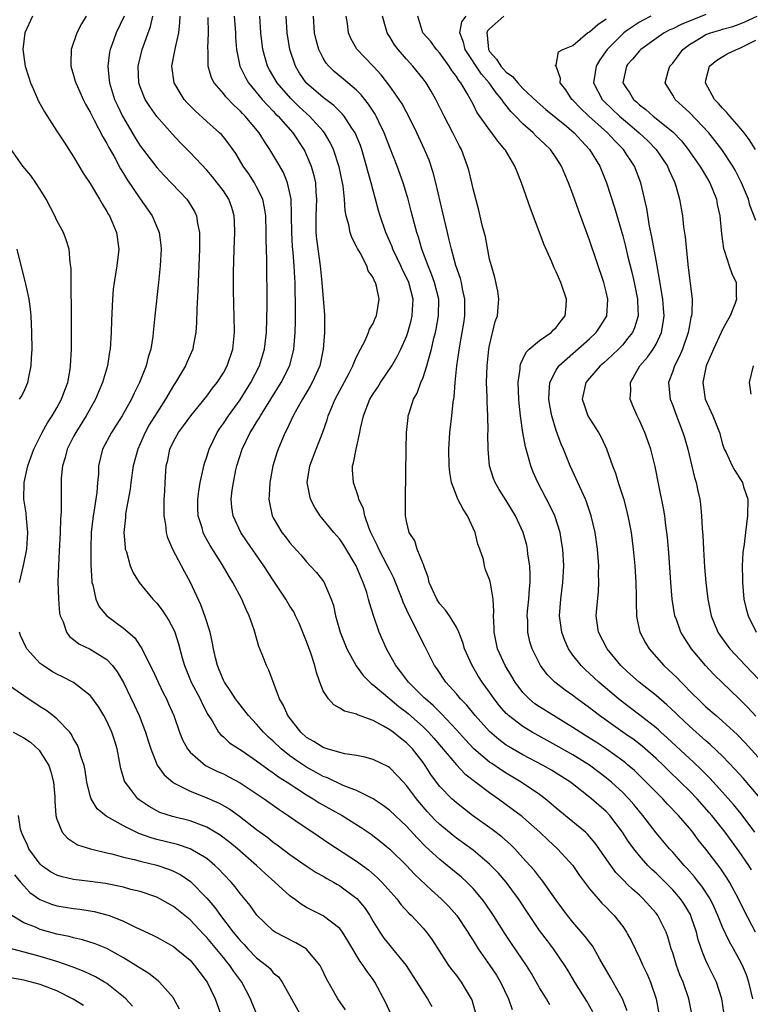
# Model space of a CAD drawing. Units: inches. Extents: x 2631000 to 2634000, y 1452000 to 1455000.
# Drawn here: x 2631253 to 2631340, y 1453256 to 1453375 of the extents above; entities that cross this region are included whole.
import ezdxf

# ---------------------------------------------------------------- set-up
doc = ezdxf.new("R2010")
doc.units = ezdxf.units.IN
doc.header["$MEASUREMENT"] = 0
doc.layers.add('LD26311452_2ft', color=212, linetype='Continuous')

msp = doc.modelspace()

# ---------------------------------------------------------------- linework, layer by layer
at = {"layer": 'LD26311452_2ft'}
for points, elevation in [([(2631254.06, 1453375), (2631253.15, 1453373), (2631252.89, 1453371), (2631253.17, 1453369), (2631253.63, 1453367.63), (2631253.83, 1453367), (2631254.17, 1453366.17), (2631254.8, 1453364.8), (2631255.49, 1453363.49), (2631257, 1453361.2), (2631257.85, 1453359.85), (2631258.43, 1453359), (2631259, 1453358.12), (2631260.15, 1453356.15), (2631261, 1453354.91), (2631262.12, 1453353), (2631262.44, 1453352.44), (2631263, 1453351.55), (2631263.19, 1453351.19), (2631263.31, 1453351), (2631264.17, 1453349), (2631264.43, 1453347), (2631264.19, 1453345), (2631263.86, 1453343), (2631263.77, 1453342.23), (2631263.66, 1453341), (2631263.55, 1453338.45), (2631263.5, 1453337), (2631263.39, 1453335), (2631263.32, 1453334.68), (2631263.06, 1453333), (2631262.47, 1453331), (2631262.03, 1453329.97), (2631261.63, 1453329), (2631260.53, 1453327), (2631259.26, 1453325), (2631259, 1453324.52), (2631258.23, 1453323), (2631257.99, 1453322.01), (2631257.68, 1453321), (2631257.51, 1453319.51), (2631257.49, 1453315.49), (2631257.41, 1453314.59), (2631257.37, 1453313), (2631257.27, 1453310.73), (2631257.18, 1453309), (2631257.12, 1453307.12), (2631257.17, 1453305), (2631257.32, 1453303.32), (2631257.39, 1453303), (2631257.73, 1453302.27), (2631258.16, 1453301), (2631258.51, 1453300.51), (2631259, 1453300.15), (2631259.63, 1453299.63), (2631261, 1453298.97), (2631263, 1453297.73), (2631263.68, 1453297), (2631264.25, 1453296.25), (2631265, 1453294.97), (2631266.29, 1453292.29), (2631266.88, 1453291), (2631267.65, 1453289), (2631267.95, 1453287.95), (2631268.27, 1453287), (2631269.06, 1453285.06), (2631269.88, 1453283.88), (2631270.91, 1453283), (2631271, 1453282.94), (2631273, 1453281.91), (2631274.74, 1453281.26), (2631276.5, 1453280.5), (2631277.77, 1453279.77), (2631278.93, 1453278.93), (2631281, 1453277.32), (2631282.34, 1453276.34), (2631283, 1453275.79), (2631283.46, 1453275.46), (2631285, 1453274.3), (2631286.95, 1453272.95), (2631288.16, 1453272.16), (2631289, 1453271.7), (2631289.44, 1453271.44), (2631290.24, 1453271), (2631290.72, 1453270.72), (2631291, 1453270.57), (2631293.05, 1453269.05), (2631293.96, 1453267.96), (2631294.61, 1453267), (2631295, 1453266.29), (2631295.8, 1453265), (2631296.29, 1453264.29), (2631297, 1453263.39), (2631297.34, 1453263), (2631298.98, 1453260.98), (2631301, 1453257.79), (2631301.55, 1453257), (2631302.07, 1453256.07)], 9508), ([(2631260.53, 1453375), (2631259.94, 1453374.06), (2631259.38, 1453373), (2631258.71, 1453371), (2631258.66, 1453369.34), (2631258.66, 1453369), (2631259, 1453367.91), (2631259.2, 1453367.2), (2631259.25, 1453367), (2631259.45, 1453366.55), (2631260.15, 1453365), (2631260.44, 1453364.44), (2631261, 1453363.46), (2631261.22, 1453363), (2631261.48, 1453362.52), (2631262.5, 1453360.5), (2631263, 1453359.69), (2631263.23, 1453359.23), (2631263.86, 1453358.14), (2631264.65, 1453356.65), (2631265, 1453356.11), (2631265.41, 1453355.41), (2631267, 1453353.05), (2631268.45, 1453351), (2631269.22, 1453349.22), (2631269.3, 1453349), (2631269.48, 1453347.48), (2631269.51, 1453347), (2631269.42, 1453345), (2631269.22, 1453343), (2631268.75, 1453339), (2631268.58, 1453337), (2631268.53, 1453336.53), (2631268.29, 1453335), (2631267.97, 1453334.03), (2631267.73, 1453333), (2631266.94, 1453331), (2631266.28, 1453329.72), (2631265.95, 1453329), (2631264.83, 1453327), (2631264.13, 1453325.87), (2631263.56, 1453325), (2631262.48, 1453323), (2631261.98, 1453321), (2631261.98, 1453319.98), (2631261.89, 1453319), (2631261.81, 1453317.81), (2631261.44, 1453315.44), (2631261.35, 1453315), (2631261.12, 1453313), (2631261.06, 1453311.06), (2631261.07, 1453309.07), (2631261.18, 1453307.18), (2631261.21, 1453307), (2631261.31, 1453306.69), (2631261.66, 1453305), (2631262.08, 1453304.08), (2631262.99, 1453302.99), (2631265, 1453301.51), (2631266.35, 1453300.35), (2631267, 1453299.34), (2631267.15, 1453299.15), (2631267.39, 1453298.61), (2631268.49, 1453296.49), (2631269.15, 1453295), (2631269.75, 1453293.75), (2631270.15, 1453293), (2631270.42, 1453292.42), (2631271.03, 1453291), (2631271.73, 1453289), (2631272.1, 1453288.1), (2631272.69, 1453287), (2631273, 1453286.6), (2631274.87, 1453285), (2631274.95, 1453284.95), (2631276.3, 1453284.3), (2631277, 1453283.99), (2631277.66, 1453283.66), (2631279, 1453282.93), (2631281.9, 1453281), (2631283.71, 1453279.71), (2631284.8, 1453279), (2631286.09, 1453278.09), (2631287.75, 1453277), (2631289.69, 1453275.69), (2631293, 1453273.52), (2631294.46, 1453272.46), (2631295.52, 1453271.52), (2631296.04, 1453271), (2631297.83, 1453269), (2631298.33, 1453268.33), (2631299.29, 1453267.29), (2631299.59, 1453267), (2631301, 1453265.49), (2631301.42, 1453265), (2631302.08, 1453264.08), (2631304.05, 1453261), (2631304.45, 1453260.45), (2631305, 1453259.77), (2631305.59, 1453259), (2631306.79, 1453257), (2631306.85, 1453256.85), (2631307.39, 1453255)], 9510), ([(2631265.07, 1453375), (2631264.12, 1453373), (2631263.64, 1453371.64), (2631263.39, 1453371), (2631263.32, 1453370.68), (2631263.11, 1453369), (2631263.29, 1453367.29), (2631263.3, 1453367), (2631263.93, 1453365), (2631264.27, 1453364.27), (2631264.88, 1453363), (2631266.4, 1453360.4), (2631267, 1453359.44), (2631269, 1453356.83), (2631269.88, 1453355.88), (2631272.61, 1453353), (2631272.78, 1453352.78), (2631273.54, 1453351.54), (2631273.79, 1453351), (2631273.9, 1453350.1), (2631274.12, 1453349), (2631274.14, 1453348.14), (2631274.12, 1453347), (2631273.94, 1453342.06), (2631273.82, 1453339.82), (2631273.79, 1453338.21), (2631273.69, 1453337), (2631273.36, 1453335.36), (2631273.31, 1453335), (2631272.6, 1453333.4), (2631272.45, 1453333), (2631271.25, 1453331), (2631271, 1453330.63), (2631270.05, 1453329), (2631269, 1453327.37), (2631268.1, 1453325.9), (2631267.61, 1453325), (2631267, 1453323.62), (2631266.7, 1453323), (2631266.17, 1453321), (2631265.87, 1453319), (2631265.79, 1453318.21), (2631265.24, 1453315.24), (2631265.22, 1453314.78), (2631265.03, 1453313), (2631265.18, 1453311.18), (2631265.21, 1453311), (2631265.34, 1453310.66), (2631265.81, 1453309), (2631266.16, 1453308.16), (2631266.88, 1453307), (2631268.51, 1453305), (2631268.76, 1453304.76), (2631269, 1453304.5), (2631269.66, 1453303.66), (2631270.07, 1453303), (2631270.44, 1453302.44), (2631271, 1453301.39), (2631271.18, 1453301), (2631271.62, 1453299.62), (2631272.05, 1453297.95), (2631272.31, 1453297), (2631273.14, 1453295), (2631274.2, 1453293), (2631274.44, 1453292.44), (2631275.13, 1453291.13), (2631275.64, 1453290.36), (2631276.43, 1453289), (2631276.68, 1453288.68), (2631277, 1453288.43), (2631277.74, 1453287.74), (2631279.25, 1453286.75), (2631281, 1453285.57), (2631282.47, 1453284.47), (2631283, 1453284.13), (2631283.64, 1453283.64), (2631284.67, 1453283), (2631287, 1453281.47), (2631287.81, 1453281), (2631288.53, 1453280.53), (2631291.26, 1453279), (2631293.57, 1453277.57), (2631294.76, 1453276.76), (2631295.89, 1453275.89), (2631297, 1453274.96), (2631298.99, 1453273), (2631299.97, 1453271.97), (2631302.02, 1453270.02), (2631303.17, 1453269), (2631304.08, 1453268.08), (2631305.04, 1453267), (2631306.38, 1453265), (2631306.61, 1453264.61), (2631307, 1453264.01), (2631307.38, 1453263.38), (2631307.62, 1453263), (2631309.04, 1453261), (2631309.81, 1453259.81), (2631310.32, 1453259), (2631311.26, 1453257), (2631311.7, 1453255.7)], 9512), ([(2631316.25, 1453256.25), (2631315.82, 1453257), (2631315, 1453258.31), (2631314.02, 1453260.02), (2631313.41, 1453261), (2631311.62, 1453263.62), (2631310.82, 1453264.82), (2631309.48, 1453267), (2631308.47, 1453268.47), (2631308.08, 1453269), (2631307, 1453270.24), (2631306.26, 1453271), (2631305.6, 1453271.6), (2631303.91, 1453273), (2631303, 1453273.73), (2631301.29, 1453275.29), (2631300.3, 1453276.3), (2631299, 1453277.71), (2631297, 1453279.62), (2631296.22, 1453280.22), (2631295, 1453281), (2631293, 1453281.99), (2631291.38, 1453282.62), (2631289.52, 1453283.52), (2631289, 1453283.7), (2631288.17, 1453284.17), (2631287, 1453284.8), (2631285.68, 1453285.68), (2631285, 1453286.16), (2631283.93, 1453287), (2631283, 1453287.91), (2631282.42, 1453288.42), (2631281.83, 1453289), (2631281, 1453289.98), (2631280.03, 1453291), (2631279.59, 1453291.59), (2631279, 1453292.29), (2631278.69, 1453292.69), (2631278.47, 1453293), (2631277.91, 1453293.91), (2631277.12, 1453295), (2631277, 1453295.24), (2631276.51, 1453296.51), (2631276.28, 1453297), (2631276.05, 1453297.95), (2631275.83, 1453299), (2631275.71, 1453299.71), (2631275.4, 1453301), (2631274.78, 1453303), (2631274.31, 1453304.31), (2631273.03, 1453307), (2631272.31, 1453308.31), (2631270.94, 1453310.94), (2631270.34, 1453312.34), (2631270.17, 1453313), (2631270.07, 1453313.93), (2631269.89, 1453315), (2631269.89, 1453317), (2631269.96, 1453317.96), (2631270, 1453319), (2631270.14, 1453321), (2631270.31, 1453321.69), (2631270.57, 1453323), (2631271, 1453323.93), (2631271.59, 1453325), (2631272.21, 1453325.79), (2631273.07, 1453327), (2631275, 1453329.35), (2631275.69, 1453330.31), (2631276.24, 1453331), (2631277, 1453332.18), (2631277.46, 1453333), (2631278.13, 1453335), (2631278.34, 1453337), (2631278.31, 1453339), (2631278.27, 1453340.27), (2631278.23, 1453342.23), (2631278.23, 1453344.23), (2631278.29, 1453347), (2631278.36, 1453349), (2631278.32, 1453350.32), (2631278.29, 1453351), (2631278, 1453352), (2631277.67, 1453353), (2631277, 1453354.02), (2631276.27, 1453355), (2631275.7, 1453355.7), (2631275, 1453356.51), (2631273, 1453358.61), (2631271.82, 1453359.82), (2631270.85, 1453360.85), (2631269, 1453362.96), (2631268.15, 1453364.15), (2631267.62, 1453365), (2631267, 1453366.52), (2631266.83, 1453367), (2631266.76, 1453369), (2631267.25, 1453371), (2631268.26, 1453373.74), (2631268.53, 1453375)], 9514), ([(2631321.42, 1453255.42), (2631320.69, 1453256.69), (2631319.25, 1453259), (2631318.41, 1453260.41), (2631318.04, 1453261), (2631316.67, 1453263), (2631315.94, 1453263.94), (2631315, 1453265.2), (2631313.77, 1453267), (2631312.46, 1453269), (2631310.98, 1453270.98), (2631310.06, 1453272.06), (2631309, 1453273.15), (2631307, 1453274.82), (2631305, 1453276.28), (2631304.6, 1453276.6), (2631303, 1453277.94), (2631302.46, 1453278.46), (2631301.49, 1453279.49), (2631300.56, 1453280.56), (2631300.2, 1453281), (2631299, 1453282.62), (2631298.64, 1453283), (2631297.86, 1453283.86), (2631297, 1453284.72), (2631296.83, 1453284.83), (2631295, 1453285.73), (2631294.01, 1453286.01), (2631293, 1453286.21), (2631291.59, 1453286.41), (2631291, 1453286.56), (2631289.46, 1453287), (2631289, 1453287.15), (2631287.88, 1453287.88), (2631287, 1453288.38), (2631286.29, 1453289), (2631284.74, 1453291), (2631284.22, 1453292.22), (2631283.75, 1453293), (2631282.46, 1453296.46), (2631282.19, 1453297), (2631281.68, 1453298.32), (2631281.28, 1453299.28), (2631280.69, 1453301.31), (2631280.11, 1453303), (2631279.73, 1453303.73), (2631279.21, 1453305), (2631278.13, 1453307), (2631277.69, 1453307.69), (2631276.85, 1453309.15), (2631275.43, 1453311.43), (2631274.71, 1453312.71), (2631274.59, 1453313), (2631274.44, 1453313.56), (2631273.98, 1453315), (2631273.93, 1453315.93), (2631273.93, 1453317), (2631274.05, 1453317.95), (2631274.21, 1453319), (2631274.58, 1453320.58), (2631274.65, 1453321), (2631274.72, 1453321.28), (2631275, 1453322.07), (2631275.29, 1453323), (2631276.26, 1453325), (2631276.55, 1453325.45), (2631277, 1453326.06), (2631277.62, 1453327), (2631279, 1453328.94), (2631280.29, 1453331), (2631281.33, 1453333), (2631281.94, 1453335), (2631282.17, 1453337), (2631282.25, 1453340.25), (2631282.22, 1453345.78), (2631282.15, 1453348.15), (2631282.16, 1453349), (2631282.1, 1453351), (2631281.96, 1453351.96), (2631281.73, 1453353), (2631281, 1453354.52), (2631280.73, 1453355), (2631280.05, 1453356.05), (2631279.39, 1453357), (2631278.5, 1453358.5), (2631277.67, 1453359.68), (2631277, 1453360.52), (2631276.77, 1453360.77), (2631276.54, 1453361), (2631275, 1453362.35), (2631273.61, 1453363.61), (2631272.62, 1453364.62), (2631272.3, 1453365), (2631271.07, 1453367), (2631270.8, 1453369), (2631271.18, 1453370.82), (2631271.23, 1453371.23), (2631271.64, 1453373), (2631271.78, 1453374.22), (2631271.79, 1453375)], 9516), ([(2631325.54, 1453255.54), (2631324.96, 1453257), (2631323.53, 1453259.53), (2631322.24, 1453261.76), (2631321.56, 1453263), (2631321.35, 1453263.35), (2631321, 1453263.78), (2631320.49, 1453264.49), (2631319, 1453266.19), (2631318.34, 1453267), (2631317, 1453268.83), (2631315.28, 1453271.28), (2631315, 1453271.59), (2631314.38, 1453272.38), (2631313.85, 1453273), (2631313, 1453273.93), (2631312.01, 1453275), (2631311.51, 1453275.51), (2631310.45, 1453276.45), (2631309.32, 1453277.32), (2631306.94, 1453279), (2631305, 1453280.51), (2631304.46, 1453281), (2631303, 1453282.5), (2631302.62, 1453283), (2631301.94, 1453283.94), (2631301.26, 1453285), (2631301, 1453285.36), (2631299.72, 1453287), (2631299, 1453287.74), (2631298.27, 1453288.27), (2631297.41, 1453289), (2631297, 1453289.3), (2631296.26, 1453289.74), (2631295, 1453290.4), (2631293.1, 1453291.1), (2631293, 1453291.17), (2631291.54, 1453291.54), (2631291, 1453291.9), (2631290.28, 1453292.28), (2631289.62, 1453293), (2631289, 1453293.99), (2631288.59, 1453295), (2631288.18, 1453296.18), (2631287.99, 1453297), (2631287.5, 1453298.5), (2631287, 1453299.9), (2631286.1, 1453302.1), (2631285.68, 1453303), (2631285.45, 1453303.45), (2631285, 1453304.16), (2631284.5, 1453305), (2631283, 1453307.25), (2631281.88, 1453309), (2631279.86, 1453311.86), (2631279.1, 1453313), (2631278.17, 1453315), (2631278.03, 1453316.03), (2631277.93, 1453317), (2631278.06, 1453318.06), (2631278.2, 1453319), (2631278.51, 1453320.51), (2631278.63, 1453321), (2631279.24, 1453323), (2631280.23, 1453325), (2631280.54, 1453325.46), (2631281, 1453326.23), (2631281.3, 1453326.7), (2631281.46, 1453327), (2631283.95, 1453331), (2631284.97, 1453333.03), (2631285.47, 1453335), (2631285.64, 1453337), (2631285.68, 1453338.32), (2631285.68, 1453339), (2631285.66, 1453339.66), (2631285.67, 1453341), (2631285.63, 1453341.63), (2631285.62, 1453343), (2631285.57, 1453343.57), (2631285.51, 1453345), (2631285.4, 1453346.6), (2631285.32, 1453347.32), (2631285.21, 1453349), (2631285.18, 1453351), (2631285.19, 1453351.19), (2631285.13, 1453353), (2631285, 1453353.74), (2631284.72, 1453355), (2631284.22, 1453356.22), (2631283.78, 1453357), (2631282.6, 1453359), (2631281.94, 1453359.94), (2631281.3, 1453361), (2631279.61, 1453363), (2631279.3, 1453363.3), (2631279, 1453363.64), (2631278.28, 1453364.28), (2631277.31, 1453365.31), (2631277, 1453365.71), (2631275.89, 1453367), (2631275.58, 1453367.58), (2631275.17, 1453369), (2631275.16, 1453370.84), (2631275.14, 1453371.14), (2631275.23, 1453373), (2631275.16, 1453374.84)], 9518), ([(2631278.31, 1453375), (2631278.44, 1453373), (2631278.45, 1453372.45), (2631278.56, 1453371), (2631278.98, 1453369), (2631279.64, 1453367.64), (2631280.03, 1453367), (2631281.68, 1453365), (2631282.29, 1453364.29), (2631283, 1453363.6), (2631283.28, 1453363.28), (2631283.58, 1453363), (2631285.33, 1453361), (2631286.66, 1453359), (2631286.78, 1453358.78), (2631287, 1453358.3), (2631287.54, 1453357), (2631287.87, 1453355.87), (2631288.06, 1453355), (2631288.13, 1453353.87), (2631288.21, 1453353), (2631288.11, 1453351), (2631288.13, 1453349.87), (2631288.13, 1453349), (2631288.21, 1453348.21), (2631288.65, 1453345), (2631288.84, 1453343), (2631289.14, 1453339.14), (2631289.15, 1453337), (2631289, 1453335), (2631288.58, 1453333), (2631287.68, 1453331), (2631287.44, 1453330.56), (2631286.5, 1453329), (2631285.81, 1453327.81), (2631285.37, 1453327), (2631284.63, 1453325.37), (2631284.42, 1453325), (2631283.97, 1453323.97), (2631283.58, 1453323), (2631283.43, 1453322.57), (2631282.94, 1453321), (2631282.58, 1453319), (2631282.51, 1453317.49), (2631282.47, 1453317), (2631282.54, 1453316.54), (2631282.86, 1453315), (2631283, 1453314.73), (2631284.03, 1453313), (2631284.46, 1453312.46), (2631285, 1453311.74), (2631286.29, 1453310.29), (2631287, 1453309.45), (2631287.45, 1453309), (2631288.2, 1453308.2), (2631289.06, 1453307.06), (2631289.97, 1453305), (2631290.22, 1453304.22), (2631290.48, 1453303), (2631291.02, 1453301), (2631291.6, 1453299.6), (2631291.85, 1453299), (2631292.96, 1453296.96), (2631293.82, 1453295.82), (2631294.81, 1453294.81), (2631295, 1453294.7), (2631297, 1453293), (2631298.1, 1453292.1), (2631299, 1453291.42), (2631299.23, 1453291.23), (2631301, 1453289.66), (2631301.66, 1453289), (2631302.29, 1453288.29), (2631305, 1453285.09), (2631306.02, 1453284.02), (2631309, 1453281.75), (2631310.07, 1453281), (2631311.76, 1453279.76), (2631312.77, 1453279), (2631313, 1453278.81), (2631315.03, 1453277), (2631316.04, 1453276.04), (2631317.17, 1453275), (2631318.98, 1453273), (2631319.81, 1453271.8), (2631321, 1453270.21), (2631322.03, 1453269), (2631322.48, 1453268.48), (2631323, 1453267.98), (2631323.47, 1453267.47), (2631323.95, 1453267), (2631325, 1453265.66), (2631325.46, 1453265), (2631325.58, 1453264.77), (2631326, 1453264), (2631327, 1453261.9), (2631327.4, 1453261), (2631327.93, 1453259.93), (2631328.32, 1453259), (2631329, 1453257), (2631329.36, 1453255)], 9520), ([(2631333.32, 1453255), (2631332.94, 1453257), (2631332.24, 1453259), (2631331.87, 1453259.87), (2631331.46, 1453261), (2631331, 1453262.49), (2631330.83, 1453263), (2631330.41, 1453264.42), (2631330.2, 1453265), (2631329.23, 1453267), (2631329, 1453267.29), (2631327.47, 1453269), (2631327, 1453269.43), (2631326.16, 1453270.16), (2631325.58, 1453270.72), (2631325.15, 1453271.15), (2631324.17, 1453272.17), (2631323.56, 1453273), (2631321.69, 1453275.69), (2631321, 1453276.49), (2631320.76, 1453276.76), (2631320.51, 1453277), (2631319, 1453278.25), (2631317, 1453279.89), (2631316.41, 1453280.41), (2631315.69, 1453281), (2631315, 1453281.52), (2631312.8, 1453283), (2631311, 1453284.07), (2631310.43, 1453284.43), (2631309.25, 1453285.25), (2631309, 1453285.42), (2631307.09, 1453287), (2631306.08, 1453288.07), (2631305, 1453289.29), (2631303.22, 1453291.22), (2631303, 1453291.42), (2631302.21, 1453292.21), (2631301.29, 1453293), (2631301.15, 1453293.15), (2631299.26, 1453295), (2631298.3, 1453296.3), (2631297.72, 1453297), (2631297, 1453298.31), (2631296.6, 1453299), (2631295.72, 1453301), (2631295.03, 1453303.03), (2631294.56, 1453304.56), (2631294.46, 1453305), (2631294.23, 1453305.77), (2631293.8, 1453307), (2631293.54, 1453307.54), (2631292.95, 1453309), (2631291.47, 1453311.47), (2631291, 1453312.17), (2631290.28, 1453313), (2631288.64, 1453315), (2631287.98, 1453315.98), (2631287.47, 1453317), (2631287.07, 1453319), (2631287.39, 1453321), (2631288.15, 1453323), (2631288.96, 1453325.04), (2631289.48, 1453326.52), (2631289.61, 1453327), (2631290.03, 1453328.03), (2631290.45, 1453329), (2631292.12, 1453332.12), (2631292.56, 1453333), (2631292.66, 1453333.34), (2631293, 1453334.08), (2631293.47, 1453335), (2631294.03, 1453336.03), (2631294.45, 1453337), (2631294.58, 1453337.42), (2631295, 1453338.09), (2631295.26, 1453338.74), (2631295.4, 1453339), (2631295.73, 1453341), (2631295.42, 1453342.58), (2631295.29, 1453343), (2631295.18, 1453343.18), (2631295, 1453343.62), (2631294.42, 1453344.42), (2631294.25, 1453345), (2631293.43, 1453346.58), (2631293.11, 1453347.11), (2631293, 1453347.35), (2631292.42, 1453348.41), (2631292.23, 1453349), (2631292.07, 1453349.93), (2631291.76, 1453351), (2631291.64, 1453351.64), (2631291.57, 1453353), (2631291.38, 1453354.62), (2631291.31, 1453355), (2631290.9, 1453356.9), (2631290.24, 1453359), (2631289.84, 1453359.84), (2631289.17, 1453361), (2631289, 1453361.2), (2631287.36, 1453363), (2631287, 1453363.3), (2631286.12, 1453364.12), (2631285.1, 1453365.1), (2631283.46, 1453367), (2631282.56, 1453368.56), (2631282.32, 1453369), (2631281.75, 1453371), (2631281.52, 1453373), (2631281.4, 1453375)], 9522), ([(2631337.49, 1453253), (2631336.91, 1453257), (2631336.27, 1453259), (2631335.27, 1453261), (2631335, 1453261.6), (2631334.59, 1453262.59), (2631334.08, 1453264.08), (2631333.86, 1453265), (2631333.27, 1453266.73), (2631333.12, 1453267.12), (2631332.37, 1453268.37), (2631331.94, 1453269), (2631331, 1453270.08), (2631329, 1453272.08), (2631328.51, 1453272.51), (2631328.03, 1453273), (2631327, 1453274.16), (2631326.32, 1453275), (2631325.76, 1453275.76), (2631325.58, 1453276.03), (2631324.96, 1453277), (2631323.44, 1453279), (2631323, 1453279.47), (2631321.25, 1453281), (2631318.7, 1453283), (2631317, 1453284.09), (2631316.44, 1453284.44), (2631315.44, 1453285), (2631313, 1453286.27), (2631311.27, 1453287.27), (2631311, 1453287.45), (2631310.11, 1453288.11), (2631309, 1453289.08), (2631307.28, 1453291), (2631306.25, 1453292.24), (2631305.5, 1453293), (2631305, 1453293.6), (2631303.73, 1453295), (2631302.64, 1453296.64), (2631302.37, 1453297), (2631301.25, 1453299.25), (2631300.57, 1453300.57), (2631299.76, 1453302.24), (2631299.23, 1453303.23), (2631298.61, 1453304.61), (2631298.48, 1453305), (2631297.5, 1453307.5), (2631297, 1453308.46), (2631296.74, 1453309), (2631295.67, 1453311), (2631295.47, 1453311.47), (2631294.73, 1453313), (2631294.52, 1453313.48), (2631294, 1453315), (2631293.83, 1453315.83), (2631293.28, 1453317), (2631293.23, 1453317.23), (2631292.62, 1453319), (2631292.52, 1453320.52), (2631292.53, 1453321), (2631292.65, 1453321.35), (2631292.95, 1453323), (2631293.41, 1453325), (2631293.49, 1453325.49), (2631293.83, 1453327), (2631294.6, 1453329), (2631295, 1453329.66), (2631295.55, 1453330.45), (2631295.88, 1453331), (2631297.23, 1453333), (2631297.89, 1453334.11), (2631298.34, 1453335), (2631299, 1453336.52), (2631299.17, 1453337), (2631299.57, 1453338.43), (2631299.7, 1453339), (2631299.71, 1453339.71), (2631299.79, 1453341), (2631299.28, 1453343), (2631299, 1453343.62), (2631298.54, 1453344.54), (2631298.33, 1453345), (2631297.38, 1453347), (2631297.28, 1453347.28), (2631297, 1453347.93), (2631296.51, 1453349), (2631295.83, 1453351), (2631295.64, 1453351.64), (2631295.29, 1453353), (2631295, 1453354.05), (2631294.76, 1453355), (2631294.37, 1453356.37), (2631294.22, 1453357), (2631293.62, 1453359), (2631293.46, 1453359.46), (2631292.83, 1453361), (2631292.45, 1453361.55), (2631291.51, 1453363), (2631291.28, 1453363.28), (2631291, 1453363.54), (2631290.27, 1453364.27), (2631289, 1453365.23), (2631287, 1453366.94), (2631286.94, 1453367), (2631286.16, 1453368.16), (2631285.65, 1453369), (2631284.98, 1453371), (2631284.67, 1453373), (2631284.56, 1453375)], 9524), ([(2631340.63, 1453257), (2631340.16, 1453259), (2631339.85, 1453259.85), (2631339.39, 1453261), (2631339, 1453261.75), (2631338.31, 1453263), (2631337.82, 1453263.82), (2631337, 1453265.59), (2631336.43, 1453267), (2631336, 1453268), (2631335.5, 1453269), (2631334.52, 1453270.52), (2631334.11, 1453271), (2631333.63, 1453271.63), (2631332.68, 1453272.68), (2631332.37, 1453273), (2631331, 1453274.58), (2631330.62, 1453275), (2631329, 1453276.94), (2631327.42, 1453279), (2631327, 1453279.48), (2631326.32, 1453280.32), (2631325.73, 1453281), (2631325.58, 1453281.15), (2631325, 1453281.75), (2631323.65, 1453283), (2631323.3, 1453283.3), (2631323, 1453283.54), (2631321, 1453285.04), (2631319, 1453286.27), (2631317, 1453287.42), (2631314.13, 1453289), (2631313, 1453289.68), (2631311.27, 1453291), (2631311.13, 1453291.13), (2631311, 1453291.27), (2631310.19, 1453292.19), (2631309.56, 1453293), (2631309, 1453293.8), (2631308.11, 1453295), (2631307.68, 1453295.68), (2631306.88, 1453297), (2631305.98, 1453299), (2631305.76, 1453299.76), (2631305.29, 1453301), (2631305, 1453301.61), (2631304.16, 1453303), (2631303.68, 1453303.68), (2631303, 1453304.44), (2631302.77, 1453304.77), (2631302.64, 1453305), (2631301.74, 1453307), (2631301.63, 1453307.63), (2631301.09, 1453309), (2631301.08, 1453309.08), (2631301, 1453309.24), (2631300.3, 1453311), (2631299.99, 1453311.99), (2631299.32, 1453313), (2631299, 1453314.35), (2631298.89, 1453315), (2631298.87, 1453317.13), (2631298.96, 1453323), (2631299.01, 1453325), (2631299.2, 1453326.8), (2631299.22, 1453327), (2631299.31, 1453327.31), (2631299.86, 1453329), (2631300.27, 1453329.73), (2631300.73, 1453331), (2631301, 1453331.61), (2631301.47, 1453333), (2631301.6, 1453333.6), (2631302.02, 1453335), (2631302.31, 1453336.31), (2631302.49, 1453337), (2631302.58, 1453337.42), (2631302.87, 1453339), (2631302.88, 1453341), (2631302.39, 1453343), (2631302.03, 1453344.03), (2631301.6, 1453345), (2631300.85, 1453347), (2631300.44, 1453348.44), (2631300.24, 1453349), (2631299.95, 1453350.05), (2631299.58, 1453351.58), (2631299.2, 1453353), (2631298.59, 1453355), (2631297.87, 1453357), (2631297, 1453359.23), (2631296.34, 1453361), (2631295.69, 1453362.31), (2631295.37, 1453363), (2631295.24, 1453363.24), (2631295, 1453363.58), (2631294.44, 1453364.44), (2631293.55, 1453365.55), (2631293, 1453366.09), (2631291.44, 1453367.44), (2631290.33, 1453368.34), (2631289.66, 1453369), (2631289.36, 1453369.36), (2631289, 1453369.96), (2631288.47, 1453371), (2631288.15, 1453372.15), (2631287.97, 1453373), (2631287.83, 1453375)], 9526), ([(2631340.95, 1453265), (2631339.58, 1453267.58), (2631338.91, 1453269), (2631337.84, 1453271), (2631337.51, 1453271.51), (2631336.7, 1453272.7), (2631335, 1453274.94), (2631334.08, 1453276.08), (2631333.4, 1453277), (2631333, 1453277.49), (2631331.7, 1453279), (2631330.37, 1453280.37), (2631329.8, 1453281), (2631329, 1453281.79), (2631327.82, 1453283), (2631326.39, 1453284.39), (2631325.58, 1453285.08), (2631325.31, 1453285.31), (2631325, 1453285.55), (2631323.01, 1453287.01), (2631321.81, 1453287.81), (2631320.58, 1453288.58), (2631319.89, 1453289), (2631319, 1453289.58), (2631315, 1453292.05), (2631314.43, 1453292.43), (2631313.74, 1453293), (2631313, 1453293.76), (2631312.07, 1453295), (2631311.68, 1453295.68), (2631310.86, 1453297), (2631309.96, 1453299), (2631309.53, 1453301), (2631309.55, 1453301.55), (2631309.46, 1453303), (2631309.52, 1453303.52), (2631309.42, 1453305), (2631309.1, 1453306.9), (2631309.08, 1453307.08), (2631309, 1453307.36), (2631308.52, 1453308.52), (2631308.37, 1453309), (2631308.26, 1453309.74), (2631307.84, 1453311), (2631307.6, 1453311.6), (2631307.26, 1453313), (2631306.32, 1453315), (2631305.8, 1453315.8), (2631305.18, 1453317), (2631305, 1453317.43), (2631304.4, 1453319), (2631304.2, 1453320.2), (2631304.13, 1453321), (2631304.11, 1453323), (2631304.23, 1453325), (2631304.47, 1453327), (2631304.63, 1453328.63), (2631304.74, 1453329.26), (2631304.86, 1453331), (2631305.06, 1453333), (2631305.42, 1453335.42), (2631305.71, 1453337), (2631305.89, 1453338.11), (2631306.02, 1453339), (2631306.03, 1453341), (2631305.74, 1453342.26), (2631305.61, 1453343), (2631305.49, 1453343.49), (2631304.95, 1453345.05), (2631304.4, 1453347), (2631304.15, 1453348.15), (2631303.92, 1453349), (2631303.38, 1453351.38), (2631302.53, 1453355), (2631302.22, 1453356.22), (2631301.72, 1453357.72), (2631301.19, 1453359), (2631300.25, 1453361), (2631299.17, 1453363.17), (2631299, 1453363.46), (2631298.47, 1453364.47), (2631298.14, 1453365), (2631297, 1453366.6), (2631295.96, 1453367.96), (2631294.99, 1453368.99), (2631293.02, 1453371.02), (2631292.31, 1453372.31), (2631292.02, 1453373), (2631291.9, 1453374.1), (2631291.77, 1453375)], 9528), ([(2631340.46, 1453272.46), (2631340.13, 1453273), (2631339, 1453274.68), (2631337.29, 1453277), (2631335.7, 1453279), (2631335.38, 1453279.38), (2631333.93, 1453281), (2631333, 1453281.96), (2631331.95, 1453283), (2631330.44, 1453284.44), (2631329.88, 1453285), (2631329, 1453285.83), (2631327.32, 1453287.32), (2631326.19, 1453288.19), (2631325.58, 1453288.61), (2631322.21, 1453291), (2631321.52, 1453291.52), (2631321, 1453291.93), (2631319.53, 1453293), (2631319, 1453293.41), (2631318.06, 1453294.06), (2631316.83, 1453295), (2631315.92, 1453295.92), (2631315.13, 1453297), (2631314.13, 1453299), (2631313.85, 1453299.85), (2631313.57, 1453301), (2631313.57, 1453302.43), (2631313.52, 1453303), (2631313.56, 1453303.56), (2631313.72, 1453305), (2631313.79, 1453306.21), (2631313.87, 1453307), (2631313.89, 1453307.89), (2631313.82, 1453309), (2631313.6, 1453310.4), (2631313.55, 1453311), (2631313.45, 1453311.45), (2631313.04, 1453313), (2631312.12, 1453315), (2631311, 1453316.82), (2631310.14, 1453318.14), (2631309.65, 1453319), (2631309.46, 1453319.46), (2631309, 1453321), (2631308.81, 1453323), (2631308.8, 1453324.8), (2631308.82, 1453325.18), (2631308.79, 1453327), (2631308.7, 1453328.7), (2631308.7, 1453329.3), (2631308.64, 1453331), (2631308.7, 1453333), (2631308.92, 1453335), (2631309, 1453335.45), (2631309.67, 1453338.33), (2631309.93, 1453339), (2631310.04, 1453340.04), (2631310.09, 1453341), (2631309.97, 1453341.97), (2631309.63, 1453343.63), (2631309.21, 1453345), (2631309, 1453345.83), (2631308.49, 1453348.49), (2631308.12, 1453349.88), (2631307.7, 1453351.7), (2631307, 1453354.28), (2631306.85, 1453355), (2631306.49, 1453356.49), (2631306.35, 1453357), (2631305.62, 1453359), (2631305.39, 1453359.39), (2631304.59, 1453361), (2631303.52, 1453363), (2631302.53, 1453365), (2631301.98, 1453365.98), (2631301.37, 1453367), (2631301, 1453367.49), (2631299.77, 1453369), (2631299, 1453369.83), (2631298.01, 1453371), (2631297.57, 1453371.57), (2631297, 1453372.51), (2631296.79, 1453372.79), (2631296.68, 1453373), (2631296.58, 1453373.42), (2631296.14, 1453375)], 9530), ([(2631340.89, 1453277), (2631339.21, 1453279.21), (2631338.31, 1453280.31), (2631337, 1453281.81), (2631335.48, 1453283.48), (2631334.48, 1453284.48), (2631333.45, 1453285.45), (2631333, 1453285.85), (2631330.34, 1453288.34), (2631329.59, 1453289), (2631329.29, 1453289.29), (2631329, 1453289.54), (2631327.06, 1453291.06), (2631325.58, 1453292.17), (2631324.47, 1453293), (2631322.11, 1453295), (2631321, 1453296.06), (2631320.5, 1453296.5), (2631319.99, 1453297), (2631319, 1453298.25), (2631318.48, 1453299), (2631318.03, 1453300.03), (2631317.69, 1453301), (2631317.41, 1453303), (2631317.55, 1453305), (2631317.8, 1453307), (2631317.9, 1453309), (2631317.78, 1453311), (2631317.68, 1453311.68), (2631317.46, 1453313), (2631316.82, 1453315), (2631316.24, 1453316.24), (2631314.78, 1453319), (2631314.24, 1453320.24), (2631313.94, 1453321), (2631313.55, 1453322.45), (2631313.37, 1453323), (2631313.29, 1453323.29), (2631313, 1453325), (2631312.72, 1453327), (2631312.54, 1453328.54), (2631312.5, 1453329), (2631312.43, 1453331), (2631312.65, 1453332.65), (2631312.67, 1453333), (2631312.73, 1453333.27), (2631313, 1453333.81), (2631313.37, 1453334.63), (2631313.76, 1453335), (2631315, 1453336.04), (2631316.4, 1453337), (2631316.69, 1453337.31), (2631317, 1453337.6), (2631317.58, 1453338.42), (2631318.06, 1453339), (2631318.18, 1453340.18), (2631318.23, 1453341), (2631317.55, 1453343), (2631317, 1453344.31), (2631316.77, 1453344.77), (2631316.44, 1453345.56), (2631315.55, 1453347.55), (2631313.9, 1453351.9), (2631312.83, 1453355), (2631312.29, 1453356.29), (2631312.02, 1453357), (2631310.89, 1453358.89), (2631310.84, 1453359), (2631309.98, 1453359.98), (2631309.28, 1453361), (2631309, 1453361.35), (2631307.48, 1453363.48), (2631307, 1453364.43), (2631306.31, 1453365.69), (2631305.53, 1453367), (2631305.28, 1453367.28), (2631305, 1453367.76), (2631304.46, 1453368.46), (2631304.12, 1453369), (2631303, 1453370.55), (2631302.6, 1453371), (2631301.94, 1453371.94), (2631300.97, 1453373), (2631300.36, 1453375)], 9532), ([(2631342.24, 1453280.24), (2631339.47, 1453283.47), (2631338.52, 1453284.52), (2631337, 1453286.11), (2631335.52, 1453287.52), (2631335, 1453287.95), (2631333, 1453289.73), (2631331.67, 1453291), (2631331.34, 1453291.34), (2631330.31, 1453292.31), (2631329, 1453293.41), (2631326.96, 1453295), (2631325.58, 1453296.26), (2631324.78, 1453297), (2631323.11, 1453299), (2631322.1, 1453301), (2631321.81, 1453303), (2631321.88, 1453303.88), (2631322.08, 1453305.92), (2631322.14, 1453307), (2631322.1, 1453308.1), (2631322.11, 1453309), (2631321.95, 1453311), (2631321.67, 1453313), (2631321.22, 1453315), (2631320.66, 1453316.66), (2631320.52, 1453317), (2631320.06, 1453317.94), (2631318.66, 1453321), (2631317.87, 1453323), (2631317.6, 1453323.6), (2631317, 1453325.23), (2631316.46, 1453327), (2631316.23, 1453328.23), (2631316.12, 1453329), (2631316.14, 1453329.86), (2631316.25, 1453331), (2631317, 1453332.47), (2631317.33, 1453333), (2631321, 1453336.25), (2631321.81, 1453337), (2631322.29, 1453337.71), (2631323.06, 1453338.94), (2631323.09, 1453339), (2631323.2, 1453341), (2631323, 1453341.89), (2631322.71, 1453343), (2631321, 1453348.1), (2631319.68, 1453351.68), (2631319, 1453353.63), (2631318.48, 1453355), (2631318.02, 1453356.02), (2631317.63, 1453357), (2631317, 1453357.98), (2631316.3, 1453359), (2631315.62, 1453359.62), (2631315, 1453360.22), (2631314.59, 1453360.59), (2631314.22, 1453361), (2631313, 1453362.07), (2631312.11, 1453363), (2631311.55, 1453363.55), (2631311, 1453364.27), (2631310.66, 1453364.66), (2631310.46, 1453365), (2631309.78, 1453365.78), (2631308.95, 1453367), (2631308.02, 1453368.02), (2631306.04, 1453371), (2631305.86, 1453371.86), (2631305.43, 1453373), (2631305.67, 1453374.33), (2631306.16, 1453375)], 9534), ([(2631310.71, 1453375), (2631309, 1453373.48), (2631308.76, 1453373.24), (2631308.65, 1453373), (2631308.71, 1453372.71), (2631308.85, 1453371), (2631309, 1453370.76), (2631309.82, 1453369.82), (2631310.36, 1453369), (2631311, 1453368.29), (2631311.75, 1453367.75), (2631312.38, 1453367), (2631313, 1453366.32), (2631314.7, 1453364.7), (2631315.77, 1453363.77), (2631318.22, 1453361.78), (2631319.15, 1453361), (2631320.02, 1453360.01), (2631321.01, 1453359), (2631322.24, 1453357), (2631323.06, 1453355), (2631324.01, 1453352.01), (2631325, 1453348.63), (2631325.34, 1453347.34), (2631325.53, 1453346.47), (2631325.58, 1453346.26), (2631326.11, 1453344.11), (2631326.36, 1453343), (2631326.75, 1453341), (2631326.75, 1453340.75), (2631326.83, 1453339), (2631326.42, 1453337.58), (2631326.16, 1453337), (2631325.58, 1453336.27), (2631325, 1453335.54), (2631324.47, 1453335), (2631323.73, 1453334.27), (2631322.67, 1453333.33), (2631322.27, 1453333), (2631321, 1453331.54), (2631320.56, 1453331), (2631320.13, 1453329), (2631320.34, 1453328.34), (2631320.82, 1453327), (2631321, 1453326.67), (2631322.1, 1453325), (2631322.42, 1453324.42), (2631323.03, 1453323.03), (2631323.76, 1453321), (2631324.11, 1453320.11), (2631324.45, 1453319), (2631325.07, 1453317.07), (2631325.5, 1453315.5), (2631325.58, 1453315.13), (2631325.61, 1453315), (2631325.99, 1453313), (2631326.24, 1453311), (2631326.43, 1453309), (2631326.56, 1453307), (2631326.61, 1453305.39), (2631326.6, 1453304.6), (2631326.65, 1453303), (2631326.69, 1453302.69), (2631327.03, 1453301), (2631327.72, 1453299.72), (2631328.16, 1453299), (2631329.95, 1453297), (2631330.51, 1453296.51), (2631331.52, 1453295.52), (2631332, 1453295), (2631333.51, 1453293.51), (2631334, 1453293), (2631335, 1453292.05), (2631336.21, 1453291), (2631337, 1453290.33), (2631338.74, 1453288.74), (2631339.72, 1453287.72), (2631341.62, 1453285.62)], 9536), ([(2631328.39, 1453375), (2631327.47, 1453374.53), (2631327, 1453374.26), (2631325.58, 1453373.31), (2631325.12, 1453373), (2631325, 1453372.89), (2631323.12, 1453371), (2631322.23, 1453369.77), (2631321.79, 1453369), (2631321.48, 1453367), (2631322.52, 1453365), (2631322.76, 1453364.76), (2631324.61, 1453363), (2631325.58, 1453362.18), (2631326.98, 1453361), (2631328.01, 1453360.01), (2631329.01, 1453359), (2631330.37, 1453357), (2631330.54, 1453356.54), (2631331.17, 1453355.17), (2631331.26, 1453355), (2631331.39, 1453354.61), (2631331.82, 1453353), (2631332.16, 1453351), (2631332.31, 1453349.68), (2631332.5, 1453348.5), (2631332.81, 1453345.19), (2631333.31, 1453341.31), (2631333.34, 1453341), (2631333.29, 1453339.29), (2631333.26, 1453339), (2631333.19, 1453338.81), (2631333, 1453337.86), (2631332.85, 1453337), (2631332.16, 1453335), (2631331.83, 1453334.17), (2631331.2, 1453333), (2631331, 1453332.35), (2631330.51, 1453331), (2631330.55, 1453330.55), (2631330.7, 1453329), (2631331, 1453328.23), (2631331.32, 1453327.32), (2631332.22, 1453325), (2631332.41, 1453324.41), (2631332.8, 1453323), (2631333.6, 1453319.6), (2631333.8, 1453319), (2631334, 1453318), (2631334.25, 1453317), (2631334.34, 1453316.34), (2631334.47, 1453315), (2631334.54, 1453313.46), (2631334.62, 1453312.62), (2631334.69, 1453311), (2631334.84, 1453308.84), (2631334.99, 1453307), (2631335.22, 1453305), (2631335.62, 1453303), (2631336.44, 1453301), (2631336.66, 1453300.66), (2631337.49, 1453299.49), (2631337.85, 1453299), (2631339.74, 1453297), (2631341.35, 1453295.35)], 9540), ([(2631335, 1453375.18), (2631332, 1453374), (2631331, 1453373.49), (2631330.66, 1453373.34), (2631329.99, 1453373), (2631329, 1453372.31), (2631327.18, 1453371), (2631327, 1453370.83), (2631326.16, 1453369.84), (2631325.58, 1453369.18), (2631325.43, 1453369), (2631325, 1453367), (2631325.58, 1453366.14), (2631325.81, 1453365.81), (2631326.28, 1453365), (2631326.67, 1453364.67), (2631327, 1453364.36), (2631327.79, 1453363.79), (2631328.65, 1453363), (2631331, 1453361.1), (2631332.04, 1453360.04), (2631332.87, 1453359), (2631334.28, 1453357), (2631334.53, 1453356.53), (2631335.45, 1453355), (2631336.25, 1453353), (2631336.36, 1453352.36), (2631336.67, 1453351), (2631336.87, 1453348.87), (2631337.09, 1453347.09), (2631337.22, 1453346.78), (2631337.77, 1453345), (2631338.1, 1453344.1), (2631338.62, 1453343), (2631338.64, 1453341.36), (2631338.67, 1453341), (2631338.51, 1453340.51), (2631337.9, 1453339), (2631337.57, 1453338.43), (2631337, 1453337.38), (2631336.84, 1453337), (2631335.89, 1453335), (2631335.64, 1453334.36), (2631335.01, 1453333), (2631334.61, 1453331), (2631334.92, 1453329), (2631335.83, 1453327), (2631336.61, 1453325), (2631337, 1453323.6), (2631337.2, 1453323), (2631337.41, 1453322.59), (2631338.15, 1453321), (2631338.45, 1453320.45), (2631339.23, 1453319.23), (2631339.37, 1453319), (2631339.52, 1453318.48), (2631340.01, 1453317), (2631340, 1453315), (2631339.73, 1453313), (2631339.57, 1453311.57), (2631339.43, 1453310.57), (2631339.35, 1453309), (2631339.39, 1453307.39), (2631339.37, 1453307), (2631339.56, 1453305), (2631339.83, 1453303.83), (2631340.05, 1453303), (2631341.05, 1453301)], 9542), ([(2631341, 1453350.45), (2631340.28, 1453352.28), (2631340.09, 1453353), (2631339.26, 1453355), (2631338.49, 1453356.49), (2631338.21, 1453357), (2631336.91, 1453359), (2631336.08, 1453360.08), (2631335.33, 1453361), (2631333, 1453363.41), (2631332.19, 1453364.19), (2631331.28, 1453365), (2631331, 1453365.52), (2631330.08, 1453367), (2631330.5, 1453368.5), (2631330.66, 1453369), (2631331, 1453369.37), (2631332.21, 1453371), (2631333, 1453371.58), (2631334.44, 1453372.44), (2631335, 1453372.79), (2631335.55, 1453373), (2631336.67, 1453373.33), (2631337, 1453373.44), (2631338.23, 1453373.77), (2631339, 1453374.05), (2631339.67, 1453374.33), (2631341.16, 1453375)], 9544), ([(2631341, 1453290.95), (2631340, 1453292), (2631339, 1453293.01), (2631335.93, 1453295.93), (2631334.93, 1453297), (2631333.26, 1453299), (2631332.36, 1453300.36), (2631331.99, 1453301), (2631331.44, 1453302.56), (2631331.27, 1453303), (2631330.93, 1453305), (2631330.77, 1453307), (2631330.53, 1453310.53), (2631330.37, 1453312.37), (2631330.31, 1453313), (2631330.19, 1453313.81), (2631330.05, 1453315), (2631329.9, 1453315.9), (2631329.33, 1453318.67), (2631328.9, 1453320.9), (2631328.36, 1453323), (2631327.64, 1453325), (2631327, 1453326.44), (2631326.73, 1453327), (2631326.21, 1453328.21), (2631325.9, 1453329), (2631325.95, 1453330.05), (2631325.93, 1453331), (2631327.06, 1453333), (2631327.97, 1453334.03), (2631328.64, 1453335), (2631329, 1453335.62), (2631329.66, 1453337), (2631329.85, 1453338.15), (2631329.96, 1453339), (2631329.9, 1453339.9), (2631329.81, 1453341), (2631329.57, 1453342.43), (2631329.43, 1453343.43), (2631329, 1453345.68), (2631328.51, 1453348.51), (2631328.23, 1453349.77), (2631327.88, 1453351.88), (2631327.15, 1453355), (2631326.4, 1453357), (2631325.83, 1453357.83), (2631325.58, 1453358.23), (2631325.09, 1453359), (2631324.04, 1453360.04), (2631323.15, 1453361), (2631320.93, 1453363), (2631319.93, 1453363.93), (2631319, 1453364.89), (2631318.87, 1453365), (2631318.15, 1453366.15), (2631317.48, 1453367), (2631317.52, 1453367.52), (2631316.98, 1453368.98), (2631316.86, 1453369.14), (2631317, 1453369.13), (2631317.29, 1453370.71), (2631317.81, 1453371), (2631319, 1453371.49), (2631320.76, 1453373), (2631321, 1453373.12), (2631322, 1453374), (2631323, 1453374.67)], 9538), ([(2631340.94, 1453359), (2631340.19, 1453360.19), (2631339.59, 1453361), (2631339, 1453361.71), (2631337.85, 1453363), (2631337.48, 1453363.48), (2631337, 1453363.95), (2631336.52, 1453364.52), (2631336.03, 1453365), (2631334.95, 1453367), (2631335, 1453367.32), (2631335.41, 1453369), (2631336.29, 1453369.71), (2631337.54, 1453370.46), (2631338.67, 1453371), (2631339, 1453371.11), (2631341, 1453372.13)], 9546), ([(2631252.49, 1453307), (2631252.98, 1453309.02), (2631253.38, 1453311), (2631253.5, 1453313), (2631253.35, 1453314.65), (2631253.31, 1453315.31), (2631253.03, 1453317), (2631253.05, 1453319), (2631253.52, 1453321), (2631253.9, 1453322.1), (2631254.23, 1453323), (2631255, 1453324.52), (2631255.23, 1453325), (2631255.86, 1453326.14), (2631256.43, 1453327), (2631257, 1453327.97), (2631257.56, 1453329), (2631257.93, 1453330.07), (2631258.29, 1453331), (2631258.58, 1453332.58), (2631258.64, 1453333), (2631258.74, 1453335), (2631258.75, 1453340.75), (2631258.71, 1453341.29), (2631258.71, 1453344.71), (2631258.59, 1453345.41), (2631258.47, 1453347), (2631258.12, 1453348.12), (2631257.8, 1453349), (2631257, 1453350.47), (2631256.76, 1453351), (2631255.69, 1453353), (2631255, 1453354.17), (2631254.46, 1453355), (2631253.86, 1453355.86), (2631252.9, 1453357), (2631251.49, 1453359)], 9506), ([(2631252.51, 1453329), (2631252.7, 1453329.3), (2631253, 1453329.89), (2631253.52, 1453331), (2631253.63, 1453331.63), (2631253.92, 1453333), (2631253.95, 1453333.95), (2631254.02, 1453335), (2631254, 1453337), (2631253.9, 1453339), (2631253.82, 1453339.82), (2631253.66, 1453341), (2631253.56, 1453341.56), (2631253.18, 1453343.18), (2631252.61, 1453345.39), (2631252.23, 1453347)], 9504), ([(2631340.41, 1453329.59), (2631340.24, 1453331), (2631340.71, 1453333)], 9544), ([(2631298.12, 1453253), (2631296.51, 1453256.51), (2631295.21, 1453259), (2631295, 1453259.3), (2631294.27, 1453260.27), (2631293.82, 1453261), (2631293.45, 1453261.45), (2631291.96, 1453263.96), (2631291.31, 1453265), (2631291, 1453265.42), (2631289, 1453266.94), (2631287.62, 1453267.62), (2631287, 1453267.97), (2631286.36, 1453268.36), (2631285.5, 1453269), (2631285.2, 1453269.2), (2631285, 1453269.36), (2631283.2, 1453271), (2631282.03, 1453272.03), (2631280.97, 1453273), (2631278.68, 1453275), (2631277.77, 1453275.77), (2631276.63, 1453276.63), (2631275, 1453277.62), (2631274.04, 1453277.96), (2631273, 1453278.36), (2631270.89, 1453278.89), (2631269.38, 1453279.38), (2631269, 1453279.57), (2631268.07, 1453280.07), (2631266.87, 1453280.87), (2631266.72, 1453281), (2631265.89, 1453282.11), (2631265.19, 1453283), (2631265.12, 1453283.12), (2631264.66, 1453284.66), (2631264.52, 1453285.48), (2631264.22, 1453287), (2631263.94, 1453287.94), (2631263.61, 1453289), (2631263, 1453290.33), (2631262.64, 1453291), (2631262.02, 1453292.02), (2631261.19, 1453293.19), (2631261, 1453293.41), (2631259, 1453294.98), (2631257.66, 1453295.66), (2631257, 1453295.98), (2631256.35, 1453296.35), (2631255.33, 1453297), (2631255, 1453297.27), (2631253.38, 1453299), (2631253.25, 1453299.25), (2631252.62, 1453300.62), (2631252.5, 1453301)], 9506), ([(2631291.66, 1453255.66), (2631290.75, 1453257), (2631289.4, 1453259.4), (2631288.75, 1453260.75), (2631288.62, 1453261), (2631286.97, 1453262.97), (2631285.72, 1453263.72), (2631284.39, 1453264.39), (2631283.24, 1453265), (2631283, 1453265.16), (2631281.03, 1453267.03), (2631280.21, 1453268.21), (2631279, 1453269.65), (2631278.42, 1453270.42), (2631277.93, 1453271), (2631277, 1453271.97), (2631276.51, 1453272.51), (2631275.99, 1453273), (2631275, 1453273.82), (2631273, 1453275), (2631271.5, 1453275.5), (2631269, 1453276.12), (2631268.31, 1453276.31), (2631266.83, 1453276.83), (2631265, 1453277.75), (2631263.26, 1453278.74), (2631262.91, 1453278.91), (2631261.82, 1453279.82), (2631261.11, 1453281), (2631261, 1453281.37), (2631260.61, 1453283), (2631260.39, 1453284.39), (2631260.26, 1453285), (2631259.87, 1453286.13), (2631259.63, 1453287), (2631259.45, 1453287.45), (2631259, 1453288.22), (2631258.74, 1453288.74), (2631258.53, 1453289), (2631257, 1453290.6), (2631256.51, 1453291), (2631255.66, 1453291.66), (2631255, 1453292.06), (2631253, 1453293.37), (2631251, 1453294.79)], 9504), ([(2631251.73, 1453289), (2631252.58, 1453288.58), (2631253, 1453288.33), (2631253.81, 1453287.81), (2631254.85, 1453286.85), (2631255, 1453286.64), (2631256.01, 1453285), (2631256.26, 1453284.26), (2631256.58, 1453283), (2631256.74, 1453281.26), (2631256.75, 1453281), (2631256.74, 1453280.74), (2631256.88, 1453279), (2631257, 1453278.55), (2631257.63, 1453277), (2631258.26, 1453276.26), (2631259.48, 1453275.48), (2631261.03, 1453275), (2631263, 1453274.53), (2631263.6, 1453274.4), (2631265, 1453274), (2631266.28, 1453273.72), (2631267, 1453273.51), (2631269, 1453273.04), (2631270.52, 1453272.52), (2631271, 1453272.32), (2631271.88, 1453271.88), (2631273.06, 1453271.06), (2631275, 1453269.07), (2631275.96, 1453267.96), (2631276.64, 1453267), (2631278.19, 1453265), (2631279, 1453264), (2631279.5, 1453263.5), (2631279.95, 1453263), (2631281, 1453261.91), (2631282.19, 1453261), (2631282.61, 1453260.61), (2631283, 1453260.12), (2631283.61, 1453259.61), (2631284.07, 1453259), (2631286.3, 1453255)], 9502), ([(2631281, 1453255.22), (2631280.46, 1453256.46), (2631280.26, 1453257), (2631279.21, 1453259), (2631278.26, 1453260.26), (2631277.77, 1453261), (2631277.41, 1453261.41), (2631277, 1453261.94), (2631275, 1453264.36), (2631274.68, 1453264.68), (2631273, 1453266.46), (2631271, 1453268.07), (2631269.36, 1453269), (2631269, 1453269.18), (2631267, 1453269.87), (2631265.87, 1453270.13), (2631265, 1453270.38), (2631262.83, 1453270.83), (2631261, 1453271.08), (2631259, 1453271.33), (2631257.64, 1453271.64), (2631257, 1453271.84), (2631256.24, 1453272.24), (2631255.15, 1453273), (2631255, 1453273.14), (2631253.64, 1453275), (2631253.45, 1453275.45), (2631253, 1453276.35), (2631252.81, 1453276.81), (2631252.72, 1453277), (2631252.62, 1453277.38), (2631252.38, 1453279)], 9500), ([(2631251.89, 1453271.89), (2631252.61, 1453271), (2631253, 1453270.54), (2631253.76, 1453269.76), (2631254.93, 1453268.93), (2631256.36, 1453268.36), (2631257, 1453268.16), (2631259, 1453267.82), (2631259.74, 1453267.74), (2631261, 1453267.55), (2631261.47, 1453267.47), (2631263, 1453267.09), (2631263.26, 1453267), (2631265, 1453266.3), (2631266.37, 1453265.63), (2631268.6, 1453264.6), (2631269, 1453264.39), (2631271, 1453263.26), (2631271.34, 1453263), (2631273, 1453261.61), (2631273.55, 1453261), (2631274.16, 1453260.16), (2631275.04, 1453259), (2631276, 1453257), (2631276.72, 1453255)], 9498), ([(2631271.73, 1453255.74), (2631271.06, 1453257), (2631271, 1453257.09), (2631269.33, 1453259), (2631269.16, 1453259.16), (2631269, 1453259.26), (2631268.03, 1453260.03), (2631267, 1453260.65), (2631266.8, 1453260.8), (2631266.49, 1453261), (2631265, 1453261.91), (2631263.01, 1453263.01), (2631261.6, 1453263.6), (2631260.08, 1453264.08), (2631259, 1453264.3), (2631258.46, 1453264.46), (2631257, 1453264.76), (2631255, 1453265.32), (2631254.41, 1453265.59), (2631253, 1453266.13), (2631251.59, 1453267)], 9496), ([(2631266.09, 1453256.09), (2631265.26, 1453257), (2631265, 1453257.23), (2631263, 1453258.82), (2631262.72, 1453259), (2631261.62, 1453259.62), (2631260.27, 1453260.27), (2631258.84, 1453260.84), (2631257, 1453261.47), (2631255, 1453262.07), (2631254.26, 1453262.26), (2631251.09, 1453263.09)], 9494), ([(2631260.2, 1453256.2), (2631258.96, 1453256.96), (2631257, 1453257.93), (2631255.5, 1453258.5), (2631255, 1453258.71), (2631253.19, 1453259.19), (2631253, 1453259.24), (2631249.79, 1453259.79)], 9492)]:
    msp.add_lwpolyline(points, dxfattribs=dict(at, elevation=elevation))

doc.saveas('drawing.dxf')
